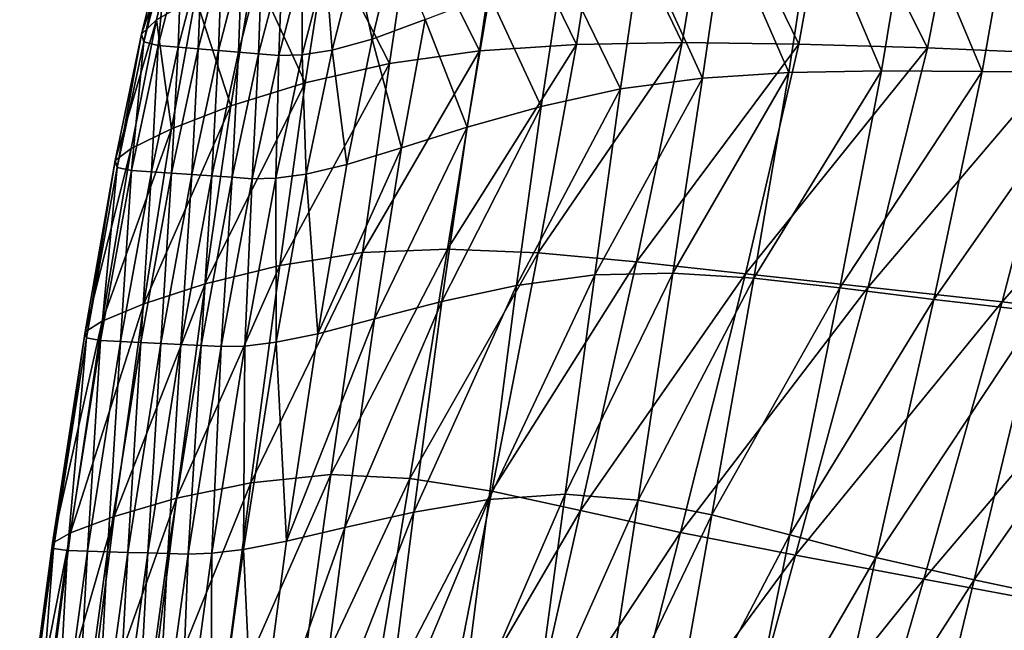
# Model space of a CAD drawing. Units: metres. Extents: x 96.79 to 99.13, y 0.38 to 2.81.
# Drawn here: x 96.86 to 96.94, y 0.84 to 0.89 of the extents above; entities that cross this region are included whole.
import ezdxf

# ---------------------------------------------------------------- set-up
doc = ezdxf.new("R2010")
doc.units = ezdxf.units.M
doc.header["$MEASUREMENT"] = 0

# ---------------------------------------------------------------- blocks, each defined once
blk = doc.blocks.new('c2194925-f87b-489f-bdb6-3fbe224ee019')
at = {"color": 7, "true_color": 0xffffff}
for points in [[(100.023441, 18.160724, 0.685859), (100.023622, 18.161129, 0.691127), (100.025544, 18.181249, 0.698543)], [(100.025544, 18.181249, 0.698543), (100.025392, 18.180855, 0.693083), (100.023441, 18.160724, 0.685859)], [(100.026657, 18.181131, 0.700636), (100.025544, 18.181249, 0.698543), (100.023622, 18.161129, 0.691127)], [(100.023622, 18.161129, 0.691127), (100.024752, 18.161046, 0.693156), (100.026657, 18.181131, 0.700636)], [(100.028249, 18.180757, 0.701047), (100.026657, 18.181131, 0.700636), (100.024752, 18.161046, 0.693156)], [(100.024686, 18.159588, 0.675731), (100.023441, 18.160724, 0.685859), (100.025392, 18.180855, 0.693083)], [(100.025392, 18.180855, 0.693083), (100.026681, 18.179695, 0.682575), (100.024686, 18.159588, 0.675731)], [(100.024752, 18.161046, 0.693156), (100.026357, 18.16072, 0.693565), (100.028249, 18.180757, 0.701047)], [(100.029842, 18.180384, 0.701457), (100.028249, 18.180757, 0.701047), (100.026357, 18.16072, 0.693565)], [(100.026357, 18.16072, 0.693565), (100.027962, 18.160393, 0.693974), (100.029842, 18.180384, 0.701457)], [(100.031435, 18.18001, 0.701867), (100.029842, 18.180384, 0.701457), (100.027962, 18.160393, 0.693974)], [(100.02783, 18.157477, 0.659124), (100.024686, 18.159588, 0.675731), (100.026681, 18.179695, 0.682575)], [(100.026681, 18.179695, 0.682575), (100.029891, 18.177511, 0.665333), (100.02783, 18.157477, 0.659124)], [(100.027962, 18.160393, 0.693974), (100.029568, 18.160067, 0.694383), (100.031435, 18.18001, 0.701867)], [(100.033028, 18.179637, 0.702277), (100.031435, 18.18001, 0.701867), (100.029568, 18.160067, 0.694383)], [(100.029568, 18.160067, 0.694383), (100.031173, 18.159741, 0.694792), (100.033028, 18.179637, 0.702277)], [(100.034621, 18.179263, 0.702688), (100.033028, 18.179637, 0.702277), (100.031173, 18.159741, 0.694792)], [(100.031173, 18.159741, 0.694792), (100.032778, 18.159414, 0.695201), (100.034621, 18.179263, 0.702688)], [(100.036213, 18.178889, 0.703098), (100.034621, 18.179263, 0.702688), (100.032778, 18.159414, 0.695201)], [(100.032778, 18.159414, 0.695201), (100.034383, 18.159088, 0.69561), (100.036213, 18.178889, 0.703098)], [(100.038092, 18.178329, 0.701775), (100.036213, 18.178889, 0.703098), (100.034383, 18.159088, 0.69561)], [(100.034383, 18.159088, 0.69561), (100.036264, 18.158576, 0.694353), (100.038092, 18.178329, 0.701775)], [(100.040541, 18.177396, 0.696985), (100.038092, 18.178329, 0.701775), (100.036264, 18.158576, 0.694353)], [(100.032433, 18.154877, 0.637958), (100.02783, 18.157477, 0.659124), (100.029891, 18.177511, 0.665333)], [(100.029891, 18.177511, 0.665333), (100.034521, 18.174863, 0.643462), (100.032433, 18.154877, 0.637958)], [(100.036264, 18.158576, 0.694353), (100.038698, 18.157693, 0.689765), (100.040541, 18.177396, 0.696985)], [(100.043847, 18.175903, 0.686995), (100.040541, 18.177396, 0.696985), (100.038698, 18.157693, 0.689765)], [(100.038698, 18.157693, 0.689765), (100.041959, 18.156254, 0.68018), (100.043847, 18.175903, 0.686995)], [(100.043847, 18.175903, 0.686995), (100.041959, 18.156254, 0.68018), (100.046324, 18.154073, 0.663933)], [(100.046324, 18.154073, 0.663933), (100.048295, 18.173663, 0.670072), (100.043847, 18.175903, 0.686995)], [(100.03805, 18.152273, 0.614151), (100.032433, 18.154877, 0.637958), (100.034521, 18.174863, 0.643462)], [(100.034521, 18.174863, 0.643462), (100.04007, 18.172306, 0.619062), (100.03805, 18.152273, 0.614151)], [(100.048295, 18.173663, 0.670072), (100.046324, 18.154073, 0.663933), (100.051505, 18.151578, 0.643076)], [(100.051505, 18.151578, 0.643076), (100.053542, 18.171161, 0.648445), (100.048295, 18.173663, 0.670072)], [(100.044241, 18.15015, 0.589623), (100.03805, 18.152273, 0.614151), (100.04007, 18.172306, 0.619062)], [(100.04007, 18.172306, 0.619062), (100.046036, 18.170399, 0.594237), (100.044241, 18.15015, 0.589623)], [(100.072571, 18.171101, 0.512346), (100.081629, 18.171494, 0.496552), (100.082552, 18.147939, 0.491909)], [(100.081629, 18.171494, 0.496552), (100.091901, 18.171742, 0.482828), (100.093164, 18.147457, 0.479323)], [(100.093164, 18.147457, 0.479323), (100.082552, 18.147939, 0.491909), (100.081629, 18.171494, 0.496552)], [(100.091901, 18.171742, 0.482828), (100.103284, 18.171986, 0.471306), (100.104709, 18.146945, 0.469097)], [(100.104709, 18.146945, 0.469097), (100.093164, 18.147457, 0.479323), (100.091901, 18.171742, 0.482828)], [(100.11705, 18.146513, 0.461117), (100.104709, 18.146945, 0.469097), (100.103284, 18.171986, 0.471306)], [(100.053542, 18.171161, 0.648445), (100.051505, 18.151578, 0.643076), (100.057214, 18.149197, 0.61966)], [(100.057214, 18.149197, 0.61966), (100.059242, 18.16888, 0.624345), (100.053542, 18.171161, 0.648445)], [(100.064835, 18.170422, 0.530076), (100.072571, 18.171101, 0.512346), (100.073011, 18.148279, 0.50697)], [(100.082552, 18.147939, 0.491909), (100.073011, 18.148279, 0.50697), (100.072571, 18.171101, 0.512346)], [(100.106208, 18.146393, 0.492832), (100.105742, 18.170583, 0.495622), (100.096956, 18.169994, 0.508114)], [(100.050564, 18.148995, 0.566294), (100.044241, 18.15015, 0.589623), (100.046036, 18.170399, 0.594237)], [(100.046036, 18.170399, 0.594237), (100.051918, 18.169697, 0.571087), (100.050564, 18.148995, 0.566294)], [(100.051918, 18.169697, 0.571087), (100.058067, 18.169829, 0.549678), (100.057286, 18.148501, 0.54451)], [(100.064679, 18.148365, 0.52462), (100.057286, 18.148501, 0.54451), (100.058067, 18.169829, 0.549678)], [(100.058067, 18.169829, 0.549678), (100.064835, 18.170422, 0.530076), (100.064679, 18.148365, 0.52462)], [(100.073011, 18.148279, 0.50697), (100.064679, 18.148365, 0.52462), (100.064835, 18.170422, 0.530076)], [(100.097158, 18.146595, 0.504286), (100.096956, 18.169994, 0.508114), (100.089137, 18.169259, 0.522508)], [(100.096956, 18.169994, 0.508114), (100.097158, 18.146595, 0.504286), (100.106208, 18.146393, 0.492832)], [(100.057286, 18.148501, 0.54451), (100.050564, 18.148995, 0.566294), (100.051918, 18.169697, 0.571087)], [(100.088964, 18.146645, 0.517999), (100.089137, 18.169259, 0.522508), (100.082354, 18.168259, 0.538896)], [(100.089137, 18.169259, 0.522508), (100.088964, 18.146645, 0.517999), (100.097158, 18.146595, 0.504286)], [(100.059242, 18.16888, 0.624345), (100.057214, 18.149197, 0.61966), (100.063163, 18.147358, 0.595739)], [(100.063163, 18.147358, 0.595739), (100.065053, 18.167304, 0.600001), (100.059242, 18.16888, 0.624345)], [(100.081716, 18.146439, 0.534248), (100.082354, 18.168259, 0.538896), (100.076292, 18.167358, 0.557275)], [(100.082354, 18.168259, 0.538896), (100.081716, 18.146439, 0.534248), (100.088964, 18.146645, 0.517999)], [(100.075166, 18.146286, 0.552786), (100.076292, 18.167358, 0.557275), (100.07063, 18.166918, 0.577644)], [(100.076292, 18.167358, 0.557275), (100.075166, 18.146286, 0.552786), (100.081716, 18.146439, 0.534248)], [(100.065053, 18.167304, 0.600001), (100.063163, 18.147358, 0.595739), (100.069064, 18.14649, 0.573366)], [(100.069064, 18.14649, 0.573366), (100.07063, 18.166918, 0.577644), (100.065053, 18.167304, 0.600001)], [(100.07063, 18.166918, 0.577644), (100.069064, 18.14649, 0.573366), (100.075166, 18.146286, 0.552786)], [(100.023622, 18.161129, 0.691127), (100.023441, 18.160724, 0.685859), (100.022108, 18.143384, 0.679167)], [(100.022108, 18.143384, 0.679167), (100.022338, 18.143824, 0.684244), (100.023622, 18.161129, 0.691127)], [(100.024752, 18.161046, 0.693156), (100.023622, 18.161129, 0.691127), (100.022338, 18.143824, 0.684244)], [(100.022338, 18.143824, 0.684244), (100.023491, 18.143776, 0.686205), (100.024752, 18.161046, 0.693156)], [(100.026357, 18.16072, 0.693565), (100.024752, 18.161046, 0.693156), (100.023491, 18.143776, 0.686205)], [(100.023261, 18.142213, 0.669417), (100.022108, 18.143384, 0.679167), (100.023441, 18.160724, 0.685859)], [(100.023441, 18.160724, 0.685859), (100.024686, 18.159588, 0.675731), (100.023261, 18.142213, 0.669417)], [(100.023491, 18.143776, 0.686205), (100.025105, 18.143486, 0.686609), (100.026357, 18.16072, 0.693565)], [(100.027962, 18.160393, 0.693974), (100.026357, 18.16072, 0.693565), (100.025105, 18.143486, 0.686609)], [(100.025105, 18.143486, 0.686609), (100.026719, 18.143195, 0.687013), (100.027962, 18.160393, 0.693974)], [(100.029568, 18.160067, 0.694383), (100.027962, 18.160393, 0.693974), (100.026719, 18.143195, 0.687013)], [(100.02626, 18.140068, 0.653436), (100.023261, 18.142213, 0.669417), (100.024686, 18.159588, 0.675731)], [(100.024686, 18.159588, 0.675731), (100.02783, 18.157477, 0.659124), (100.02626, 18.140068, 0.653436)], [(100.026719, 18.143195, 0.687013), (100.028333, 18.142904, 0.687417), (100.029568, 18.160067, 0.694383)], [(100.031173, 18.159741, 0.694792), (100.029568, 18.160067, 0.694383), (100.028333, 18.142904, 0.687417)], [(100.028333, 18.142904, 0.687417), (100.029947, 18.142613, 0.687821), (100.031173, 18.159741, 0.694792)], [(100.032778, 18.159414, 0.695201), (100.031173, 18.159741, 0.694792), (100.029947, 18.142613, 0.687821)], [(100.029947, 18.142613, 0.687821), (100.031561, 18.142322, 0.688225), (100.032778, 18.159414, 0.695201)], [(100.034383, 18.159088, 0.69561), (100.032778, 18.159414, 0.695201), (100.031561, 18.142322, 0.688225)], [(100.031561, 18.142322, 0.688225), (100.033175, 18.142032, 0.688628), (100.034383, 18.159088, 0.69561)], [(100.036264, 18.158576, 0.694353), (100.034383, 18.159088, 0.69561), (100.033175, 18.142032, 0.688628)], [(100.033175, 18.142032, 0.688628), (100.035048, 18.141548, 0.687434), (100.036264, 18.158576, 0.694353)], [(100.038698, 18.157693, 0.689765), (100.036264, 18.158576, 0.694353), (100.035048, 18.141548, 0.687434)], [(100.030735, 18.137367, 0.632968), (100.02626, 18.140068, 0.653436), (100.02783, 18.157477, 0.659124)], [(100.02783, 18.157477, 0.659124), (100.032433, 18.154877, 0.637958), (100.030735, 18.137367, 0.632968)], [(100.035048, 18.141548, 0.687434), (100.037439, 18.140678, 0.683041), (100.038698, 18.157693, 0.689765)], [(100.041959, 18.156254, 0.68018), (100.038698, 18.157693, 0.689765), (100.037439, 18.140678, 0.683041)], [(100.037439, 18.140678, 0.683041), (100.040608, 18.139229, 0.673853), (100.041959, 18.156254, 0.68018)], [(100.041959, 18.156254, 0.68018), (100.040608, 18.139229, 0.673853), (100.044813, 18.137008, 0.658271)], [(100.044813, 18.137008, 0.658271), (100.046324, 18.154073, 0.663933), (100.041959, 18.156254, 0.68018)], [(100.036316, 18.134529, 0.609755), (100.030735, 18.137367, 0.632968), (100.032433, 18.154877, 0.637958)], [(100.032433, 18.154877, 0.637958), (100.03805, 18.152273, 0.614151), (100.036316, 18.134529, 0.609755)], [(100.046324, 18.154073, 0.663933), (100.044813, 18.137008, 0.658271), (100.049836, 18.134388, 0.638173)], [(100.049836, 18.134388, 0.638173), (100.051505, 18.151578, 0.643076), (100.046324, 18.154073, 0.663933)], [(100.042634, 18.131973, 0.585541), (100.036316, 18.134529, 0.609755), (100.03805, 18.152273, 0.614151)], [(100.03805, 18.152273, 0.614151), (100.044241, 18.15015, 0.589623), (100.042634, 18.131973, 0.585541)], [(100.051505, 18.151578, 0.643076), (100.049836, 18.134388, 0.638173), (100.055457, 18.131741, 0.61544)], [(100.055457, 18.131741, 0.61544), (100.057214, 18.149197, 0.61966), (100.051505, 18.151578, 0.643076)], [(100.049319, 18.130117, 0.562069), (100.042634, 18.131973, 0.585541), (100.044241, 18.15015, 0.589623)], [(100.044241, 18.15015, 0.589623), (100.050564, 18.148995, 0.566294), (100.049319, 18.130117, 0.562069)], [(100.056552, 18.128745, 0.539949), (100.049319, 18.130117, 0.562069), (100.050564, 18.148995, 0.566294)], [(100.050564, 18.148995, 0.566294), (100.057286, 18.148501, 0.54451), (100.056552, 18.128745, 0.539949)], [(100.057214, 18.149197, 0.61966), (100.055457, 18.131741, 0.61544), (100.061459, 18.12944, 0.59195)], [(100.061459, 18.12944, 0.59195), (100.063163, 18.147358, 0.595739), (100.057214, 18.149197, 0.61966)], [(100.064513, 18.127639, 0.519788), (100.056552, 18.128745, 0.539949), (100.057286, 18.148501, 0.54451)], [(100.057286, 18.148501, 0.54451), (100.064679, 18.148365, 0.52462), (100.064513, 18.127639, 0.519788)], [(100.073385, 18.126584, 0.502197), (100.064513, 18.127639, 0.519788), (100.064679, 18.148365, 0.52462)], [(100.064679, 18.148365, 0.52462), (100.073011, 18.148279, 0.50697), (100.073385, 18.126584, 0.502197)], [(100.073011, 18.148279, 0.50697), (100.082552, 18.147939, 0.491909), (100.083347, 18.125363, 0.487785)], [(100.083347, 18.125363, 0.487785), (100.073385, 18.126584, 0.502197), (100.073011, 18.148279, 0.50697)], [(100.063163, 18.147358, 0.595739), (100.061459, 18.12944, 0.59195), (100.067621, 18.127858, 0.569583)], [(100.067621, 18.127858, 0.569583), (100.069064, 18.14649, 0.573366), (100.063163, 18.147358, 0.595739)], [(100.082552, 18.147939, 0.491909), (100.093164, 18.147457, 0.479323), (100.094236, 18.124059, 0.476211)], [(100.094236, 18.124059, 0.476211), (100.083347, 18.125363, 0.487785), (100.082552, 18.147939, 0.491909)], [(100.093164, 18.147457, 0.479323), (100.104709, 18.146945, 0.469097), (100.105891, 18.122754, 0.467134)], [(100.105891, 18.122754, 0.467134), (100.094236, 18.124059, 0.476211), (100.093164, 18.147457, 0.479323)], [(100.08879, 18.12513, 0.513989), (100.088964, 18.146645, 0.517999), (100.081716, 18.146439, 0.534248)], [(100.088964, 18.146645, 0.517999), (100.08879, 18.12513, 0.513989), (100.097312, 18.124129, 0.500882)], [(100.097312, 18.124129, 0.500882), (100.097158, 18.146595, 0.504286), (100.088964, 18.146645, 0.517999)], [(100.10658, 18.123019, 0.49036), (100.106208, 18.146393, 0.492832), (100.097158, 18.146595, 0.504286)], [(100.097158, 18.146595, 0.504286), (100.097312, 18.124129, 0.500882), (100.10658, 18.123019, 0.49036)], [(100.069064, 18.14649, 0.573366), (100.067621, 18.127858, 0.569583), (100.074116, 18.126765, 0.548816)], [(100.074116, 18.126765, 0.548816), (100.075166, 18.146286, 0.552786), (100.069064, 18.14649, 0.573366)], [(100.075166, 18.146286, 0.552786), (100.074116, 18.126765, 0.548816), (100.081116, 18.125932, 0.530126)], [(100.081116, 18.125932, 0.530126), (100.081716, 18.146439, 0.534248), (100.075166, 18.146286, 0.552786)], [(100.081716, 18.146439, 0.534248), (100.081116, 18.125932, 0.530126), (100.08879, 18.12513, 0.513989)], [(100.022338, 18.143824, 0.684244), (100.022108, 18.143384, 0.679167), (100.021336, 18.129251, 0.673076)], [(100.021336, 18.129251, 0.673076), (100.021623, 18.12975, 0.677959), (100.022338, 18.143824, 0.684244)], [(100.02238, 18.127989, 0.663709), (100.021336, 18.129251, 0.673076), (100.022108, 18.143384, 0.679167)], [(100.023491, 18.143776, 0.686205), (100.022338, 18.143824, 0.684244), (100.021623, 18.12975, 0.677959)], [(100.021623, 18.12975, 0.677959), (100.022799, 18.12974, 0.679852), (100.023491, 18.143776, 0.686205)], [(100.022108, 18.143384, 0.679167), (100.023261, 18.142213, 0.669417), (100.02238, 18.127989, 0.663709)], [(100.025105, 18.143486, 0.686609), (100.023491, 18.143776, 0.686205), (100.022799, 18.12974, 0.679852)], [(100.022799, 18.12974, 0.679852), (100.02442, 18.129476, 0.68025), (100.025105, 18.143486, 0.686609)], [(100.026719, 18.143195, 0.687013), (100.025105, 18.143486, 0.686609), (100.02442, 18.129476, 0.68025)], [(100.02442, 18.129476, 0.68025), (100.02604, 18.129212, 0.680648), (100.026719, 18.143195, 0.687013)], [(100.028333, 18.142904, 0.687417), (100.026719, 18.143195, 0.687013), (100.02604, 18.129212, 0.680648)], [(100.02604, 18.129212, 0.680648), (100.02766, 18.128948, 0.681046), (100.028333, 18.142904, 0.687417)], [(100.029947, 18.142613, 0.687821), (100.028333, 18.142904, 0.687417), (100.02766, 18.128948, 0.681046)], [(100.02766, 18.128948, 0.681046), (100.02928, 18.128684, 0.681444), (100.029947, 18.142613, 0.687821)], [(100.031561, 18.142322, 0.688225), (100.029947, 18.142613, 0.687821), (100.02928, 18.128684, 0.681444)], [(100.025201, 18.12571, 0.648363), (100.02238, 18.127989, 0.663709), (100.023261, 18.142213, 0.669417)], [(100.023261, 18.142213, 0.669417), (100.02626, 18.140068, 0.653436), (100.025201, 18.12571, 0.648363)], [(100.02928, 18.128684, 0.681444), (100.0309, 18.128419, 0.681842), (100.031561, 18.142322, 0.688225)], [(100.033175, 18.142032, 0.688628), (100.031561, 18.142322, 0.688225), (100.0309, 18.128419, 0.681842)], [(100.0309, 18.128419, 0.681842), (100.032521, 18.128155, 0.68224), (100.033175, 18.142032, 0.688628)], [(100.035048, 18.141548, 0.687434), (100.033175, 18.142032, 0.688628), (100.032521, 18.128155, 0.68224)], [(100.032521, 18.128155, 0.68224), (100.034381, 18.127683, 0.681106), (100.035048, 18.141548, 0.687434)], [(100.037439, 18.140678, 0.683041), (100.035048, 18.141548, 0.687434), (100.034381, 18.127683, 0.681106)], [(100.034381, 18.127683, 0.681106), (100.03672, 18.126795, 0.676909), (100.037439, 18.140678, 0.683041)], [(100.040608, 18.139229, 0.673853), (100.037439, 18.140678, 0.683041), (100.03672, 18.126795, 0.676909)], [(100.029495, 18.122785, 0.628624), (100.025201, 18.12571, 0.648363), (100.02626, 18.140068, 0.653436)], [(100.02626, 18.140068, 0.653436), (100.030735, 18.137367, 0.632968), (100.029495, 18.122785, 0.628624)], [(100.03672, 18.126795, 0.676909), (100.039778, 18.125284, 0.668118), (100.040608, 18.139229, 0.673853)], [(100.040608, 18.139229, 0.673853), (100.039778, 18.125284, 0.668118), (100.043795, 18.12294, 0.6532)], [(100.043795, 18.12294, 0.6532), (100.044813, 18.137008, 0.658271), (100.040608, 18.139229, 0.673853)], [(100.034957, 18.119582, 0.606081), (100.029495, 18.122785, 0.628624), (100.030735, 18.137367, 0.632968)], [(100.030735, 18.137367, 0.632968), (100.036316, 18.134529, 0.609755), (100.034957, 18.119582, 0.606081)], [(100.044813, 18.137008, 0.658271), (100.043795, 18.12294, 0.6532), (100.048616, 18.120095, 0.633879)], [(100.048616, 18.120095, 0.633879), (100.049836, 18.134388, 0.638173), (100.044813, 18.137008, 0.658271)], [(100.041283, 18.116474, 0.58232), (100.034957, 18.119582, 0.606081), (100.036316, 18.134529, 0.609755)], [(100.036316, 18.134529, 0.609755), (100.042634, 18.131973, 0.585541), (100.041283, 18.116474, 0.58232)], [(100.049836, 18.134388, 0.638173), (100.048616, 18.120095, 0.633879), (100.054085, 18.11708, 0.611879)], [(100.054085, 18.11708, 0.611879), (100.055457, 18.131741, 0.61544), (100.049836, 18.134388, 0.638173)], [(100.04817, 18.113829, 0.55893), (100.041283, 18.116474, 0.58232), (100.042634, 18.131973, 0.585541)], [(100.042634, 18.131973, 0.585541), (100.049319, 18.130117, 0.562069), (100.04817, 18.113829, 0.55893)], [(100.055457, 18.131741, 0.61544), (100.054085, 18.11708, 0.611879), (100.060047, 18.114224, 0.588925)], [(100.060047, 18.114224, 0.588925), (100.061459, 18.12944, 0.59195), (100.055457, 18.131741, 0.61544)], [(100.02107, 18.118742, 0.667654), (100.02141, 18.119323, 0.672337), (100.021623, 18.12975, 0.677959)], [(100.021623, 18.12975, 0.677959), (100.021336, 18.129251, 0.673076), (100.02107, 18.118742, 0.667654)], [(100.022799, 18.12974, 0.679852), (100.021623, 18.12975, 0.677959), (100.02141, 18.119323, 0.672337)], [(100.02141, 18.119323, 0.672337), (100.022606, 18.119354, 0.674161), (100.022799, 18.12974, 0.679852)], [(100.02442, 18.129476, 0.68025), (100.022799, 18.12974, 0.679852), (100.022606, 18.119354, 0.674161)], [(100.055734, 18.111518, 0.536704), (100.04817, 18.113829, 0.55893), (100.049319, 18.130117, 0.562069)], [(100.049319, 18.130117, 0.562069), (100.056552, 18.128745, 0.539949), (100.055734, 18.111518, 0.536704)], [(100.022015, 18.117336, 0.658684), (100.02107, 18.118742, 0.667654), (100.021336, 18.129251, 0.673076)], [(100.021336, 18.129251, 0.673076), (100.02238, 18.127989, 0.663709), (100.022015, 18.117336, 0.658684)], [(100.022606, 18.119354, 0.674161), (100.024231, 18.119111, 0.674556), (100.02442, 18.129476, 0.68025)], [(100.02604, 18.129212, 0.680648), (100.02442, 18.129476, 0.68025), (100.024231, 18.119111, 0.674556)], [(100.024231, 18.119111, 0.674556), (100.025855, 18.118867, 0.674951), (100.02604, 18.129212, 0.680648)], [(100.02766, 18.128948, 0.681046), (100.02604, 18.129212, 0.680648), (100.025855, 18.118867, 0.674951)], [(100.025855, 18.118867, 0.674951), (100.027479, 18.118624, 0.675346), (100.02766, 18.128948, 0.681046)], [(100.02928, 18.128684, 0.681444), (100.02766, 18.128948, 0.681046), (100.027479, 18.118624, 0.675346)], [(100.061459, 18.12944, 0.59195), (100.060047, 18.114224, 0.588925), (100.066347, 18.111859, 0.566739)], [(100.066347, 18.111859, 0.566739), (100.067621, 18.127858, 0.569583), (100.061459, 18.12944, 0.59195)], [(100.027479, 18.118624, 0.675346), (100.029104, 18.118381, 0.675741), (100.02928, 18.128684, 0.681444)], [(100.0309, 18.128419, 0.681842), (100.02928, 18.128684, 0.681444), (100.029104, 18.118381, 0.675741)], [(100.029104, 18.118381, 0.675741), (100.030728, 18.118137, 0.676136), (100.0309, 18.128419, 0.681842)], [(100.032521, 18.128155, 0.68224), (100.0309, 18.128419, 0.681842), (100.030728, 18.118137, 0.676136)], [(100.030728, 18.118137, 0.676136), (100.032352, 18.117894, 0.676531), (100.032521, 18.128155, 0.68224)], [(100.034381, 18.127683, 0.681106), (100.032521, 18.128155, 0.68224), (100.032352, 18.117894, 0.676531)], [(100.064089, 18.109412, 0.516436), (100.055734, 18.111518, 0.536704), (100.056552, 18.128745, 0.539949)], [(100.056552, 18.128745, 0.539949), (100.064513, 18.127639, 0.519788), (100.064089, 18.109412, 0.516436)], [(100.022015, 18.117336, 0.658684), (100.02238, 18.127989, 0.663709), (100.025201, 18.12571, 0.648363)], [(100.032352, 18.117894, 0.676531), (100.034199, 18.117421, 0.675462), (100.034381, 18.127683, 0.681106)], [(100.03672, 18.126795, 0.676909), (100.034381, 18.127683, 0.681106), (100.034199, 18.117421, 0.675462)], [(100.073351, 18.107382, 0.49892), (100.064089, 18.109412, 0.516436), (100.064513, 18.127639, 0.519788)], [(100.064513, 18.127639, 0.519788), (100.073385, 18.126584, 0.502197), (100.073351, 18.107382, 0.49892)], [(100.067621, 18.127858, 0.569583), (100.066347, 18.111859, 0.566739), (100.073098, 18.109828, 0.545966)], [(100.073098, 18.109828, 0.545966), (100.074116, 18.126765, 0.548816), (100.067621, 18.127858, 0.569583)], [(100.034199, 18.117421, 0.675462), (100.036492, 18.116491, 0.671465), (100.03672, 18.126795, 0.676909)], [(100.039778, 18.125284, 0.668118), (100.03672, 18.126795, 0.676909), (100.036492, 18.116491, 0.671465)], [(100.074116, 18.126765, 0.548816), (100.073098, 18.109828, 0.545966), (100.080411, 18.107978, 0.527246)], [(100.083637, 18.105297, 0.48495), (100.073351, 18.107382, 0.49892), (100.073385, 18.126584, 0.502197)], [(100.073385, 18.126584, 0.502197), (100.083347, 18.125363, 0.487785), (100.083637, 18.105297, 0.48495)], [(100.080411, 18.107978, 0.527246), (100.081116, 18.125932, 0.530126), (100.074116, 18.126765, 0.548816)], [(100.025201, 18.12571, 0.648363), (100.024673, 18.114832, 0.643996), (100.022015, 18.117336, 0.658684)], [(100.024673, 18.114832, 0.643996), (100.025201, 18.12571, 0.648363), (100.029495, 18.122785, 0.628624)], [(100.081116, 18.125932, 0.530126), (100.080411, 18.107978, 0.527246), (100.088401, 18.106154, 0.511224)], [(100.088401, 18.106154, 0.511224), (100.08879, 18.12513, 0.513989), (100.081116, 18.125932, 0.530126)], [(100.036492, 18.116491, 0.671465), (100.039452, 18.114874, 0.663077), (100.039778, 18.125284, 0.668118)], [(100.043795, 18.12294, 0.6532), (100.039778, 18.125284, 0.668118), (100.039452, 18.114874, 0.663077)], [(100.083347, 18.125363, 0.487785), (100.094236, 18.124059, 0.476211), (100.094757, 18.103213, 0.474041)], [(100.094757, 18.103213, 0.474041), (100.083637, 18.105297, 0.48495), (100.083347, 18.125363, 0.487785)], [(100.08879, 18.12513, 0.513989), (100.088401, 18.106154, 0.511224), (100.09718, 18.104199, 0.498541)], [(100.09718, 18.104199, 0.498541), (100.097312, 18.124129, 0.500882), (100.08879, 18.12513, 0.513989)], [(100.094236, 18.124059, 0.476211), (100.105891, 18.122754, 0.467134), (100.106521, 18.101183, 0.465713)], [(100.106521, 18.101183, 0.465713), (100.094757, 18.103213, 0.474041), (100.094236, 18.124059, 0.476211)], [(100.029495, 18.122785, 0.628624), (100.028778, 18.111581, 0.625057), (100.024673, 18.114832, 0.643996)], [(100.028778, 18.111581, 0.625057), (100.029495, 18.122785, 0.628624), (100.034957, 18.119582, 0.606081)], [(100.039452, 18.114874, 0.663077), (100.043302, 18.112341, 0.648833), (100.043795, 18.12294, 0.6532)], [(100.048616, 18.120095, 0.633879), (100.043795, 18.12294, 0.6532), (100.043302, 18.112341, 0.648833)], [(100.043302, 18.112341, 0.648833), (100.047927, 18.109206, 0.630333), (100.048616, 18.120095, 0.633879)], [(100.054085, 18.11708, 0.611879), (100.048616, 18.120095, 0.633879), (100.047927, 18.109206, 0.630333)], [(100.02141, 18.119323, 0.672337), (100.02107, 18.118742, 0.667654), (100.02119, 18.110959, 0.66273)], [(100.02119, 18.110959, 0.66273), (100.021575, 18.111639, 0.667209), (100.02141, 18.119323, 0.672337)], [(100.022606, 18.119354, 0.674161), (100.02141, 18.119323, 0.672337), (100.021575, 18.111639, 0.667209)], [(100.021575, 18.111639, 0.667209), (100.022788, 18.111714, 0.668964), (100.022606, 18.119354, 0.674161)], [(100.024231, 18.119111, 0.674556), (100.022606, 18.119354, 0.674161), (100.022788, 18.111714, 0.668964)], [(100.034957, 18.119582, 0.606081), (100.034062, 18.107939, 0.603333), (100.028778, 18.111581, 0.625057)], [(100.034062, 18.107939, 0.603333), (100.034957, 18.119582, 0.606081), (100.041283, 18.116474, 0.58232)], [(100.022046, 18.109371, 0.654168), (100.02119, 18.110959, 0.66273), (100.02107, 18.118742, 0.667654)], [(100.02107, 18.118742, 0.667654), (100.022015, 18.117336, 0.658684), (100.022046, 18.109371, 0.654168)], [(100.022788, 18.111714, 0.668964), (100.024415, 18.111486, 0.669358), (100.024231, 18.119111, 0.674556)], [(100.025855, 18.118867, 0.674951), (100.024231, 18.119111, 0.674556), (100.024415, 18.111486, 0.669358)], [(100.024415, 18.111486, 0.669358), (100.026042, 18.111258, 0.669753), (100.025855, 18.118867, 0.674951)], [(100.027479, 18.118624, 0.675346), (100.025855, 18.118867, 0.674951), (100.026042, 18.111258, 0.669753)], [(100.026042, 18.111258, 0.669753), (100.027669, 18.11103, 0.670147), (100.027479, 18.118624, 0.675346)], [(100.029104, 18.118381, 0.675741), (100.027479, 18.118624, 0.675346), (100.027669, 18.11103, 0.670147)], [(100.027669, 18.11103, 0.670147), (100.029296, 18.110802, 0.670541), (100.029104, 18.118381, 0.675741)], [(100.030728, 18.118137, 0.676136), (100.029104, 18.118381, 0.675741), (100.029296, 18.110802, 0.670541)], [(100.029296, 18.110802, 0.670541), (100.030923, 18.110573, 0.670935), (100.030728, 18.118137, 0.676136)], [(100.032352, 18.117894, 0.676531), (100.030728, 18.118137, 0.676136), (100.030923, 18.110573, 0.670935)], [(100.030923, 18.110573, 0.670935), (100.03255, 18.110345, 0.67133), (100.032352, 18.117894, 0.676531)], [(100.034199, 18.117421, 0.675462), (100.032352, 18.117894, 0.676531), (100.03255, 18.110345, 0.67133)], [(100.022046, 18.109371, 0.654168), (100.022015, 18.117336, 0.658684), (100.024673, 18.114832, 0.643996)], [(100.03255, 18.110345, 0.67133), (100.034384, 18.109863, 0.670329), (100.034199, 18.117421, 0.675462)], [(100.036492, 18.116491, 0.671465), (100.034199, 18.117421, 0.675462), (100.034384, 18.109863, 0.670329)], [(100.047927, 18.109206, 0.630333), (100.05321, 18.105783, 0.609174), (100.054085, 18.11708, 0.611879)], [(100.060047, 18.114224, 0.588925), (100.054085, 18.11708, 0.611879), (100.05321, 18.105783, 0.609174)], [(100.041283, 18.116474, 0.58232), (100.04026, 18.104259, 0.580289), (100.034062, 18.107939, 0.603333)], [(100.034384, 18.109863, 0.670329), (100.036635, 18.108871, 0.666537), (100.036492, 18.116491, 0.671465)], [(100.039452, 18.114874, 0.663077), (100.036492, 18.116491, 0.671465), (100.036635, 18.108871, 0.666537)], [(100.04026, 18.104259, 0.580289), (100.041283, 18.116474, 0.58232), (100.04817, 18.113829, 0.55893)], [(100.036635, 18.108871, 0.666537), (100.039508, 18.107116, 0.658559), (100.039452, 18.114874, 0.663077)], [(100.043302, 18.112341, 0.648833), (100.039452, 18.114874, 0.663077), (100.039508, 18.107116, 0.658559)], [(100.04817, 18.113829, 0.55893), (100.047106, 18.100895, 0.557393), (100.04026, 18.104259, 0.580289)], [(100.047106, 18.100895, 0.557393), (100.04817, 18.113829, 0.55893), (100.055734, 18.111518, 0.536704)], [(100.05321, 18.105783, 0.609174), (100.059036, 18.102387, 0.586956), (100.060047, 18.114224, 0.588925)], [(100.066347, 18.111859, 0.566739), (100.060047, 18.114224, 0.588925), (100.059036, 18.102387, 0.586956)], [(100.055734, 18.111518, 0.536704), (100.054703, 18.09778, 0.535488), (100.047106, 18.100895, 0.557393)], [(100.054703, 18.09778, 0.535488), (100.055734, 18.111518, 0.536704), (100.064089, 18.109412, 0.516436)], [(100.059036, 18.102387, 0.586956), (100.065287, 18.099331, 0.565276), (100.066347, 18.111859, 0.566739)], [(100.073098, 18.109828, 0.545966), (100.066347, 18.111859, 0.566739), (100.065287, 18.099331, 0.565276)], [(100.065287, 18.099331, 0.565276), (100.072063, 18.09651, 0.544832), (100.073098, 18.109828, 0.545966)], [(100.080411, 18.107978, 0.527246), (100.073098, 18.109828, 0.545966), (100.072063, 18.09651, 0.544832)], [(100.064089, 18.109412, 0.516436), (100.063156, 18.094849, 0.51542), (100.054703, 18.09778, 0.535488)], [(100.063156, 18.094849, 0.51542), (100.064089, 18.109412, 0.516436), (100.073351, 18.107382, 0.49892)], [(100.073351, 18.107382, 0.49892), (100.07257, 18.092035, 0.498034), (100.063156, 18.094849, 0.51542)], [(100.072063, 18.09651, 0.544832), (100.079462, 18.093819, 0.526324), (100.080411, 18.107978, 0.527246)], [(100.07257, 18.092035, 0.498034), (100.073351, 18.107382, 0.49892), (100.083637, 18.105297, 0.48495)], [(100.088401, 18.106154, 0.511224), (100.080411, 18.107978, 0.527246), (100.079462, 18.093819, 0.526324)], [(100.079462, 18.093819, 0.526324), (100.087582, 18.091153, 0.510449), (100.088401, 18.106154, 0.511224)], [(100.09718, 18.104199, 0.498541), (100.088401, 18.106154, 0.511224), (100.087582, 18.091153, 0.510449)], [(100.083637, 18.105297, 0.48495), (100.083048, 18.089273, 0.484175), (100.07257, 18.092035, 0.498034)], [(100.083048, 18.089273, 0.484175), (100.083637, 18.105297, 0.48495), (100.094757, 18.103213, 0.474041)], [(100.094757, 18.103213, 0.474041), (100.094364, 18.086586, 0.473365), (100.083048, 18.089273, 0.484175)]]:
    blk.add_3dface(points, dxfattribs=at)
blk = doc.blocks.new('c008df43-07af-48fa-ac8a-aca5c451f238')
blk.add_blockref('c2194925-f87b-489f-bdb6-3fbe224ee019', (0, 0, -0.000333))

msp = doc.modelspace()

# ---------------------------------------------------------------- block references
at = {"xscale": -1, "rotation": 166.8662887685805}
msp.add_blockref('c008df43-07af-48fa-ac8a-aca5c451f238', (3.579981, 41.260103, 0), dxfattribs=at)

doc.saveas('drawing.dxf')
